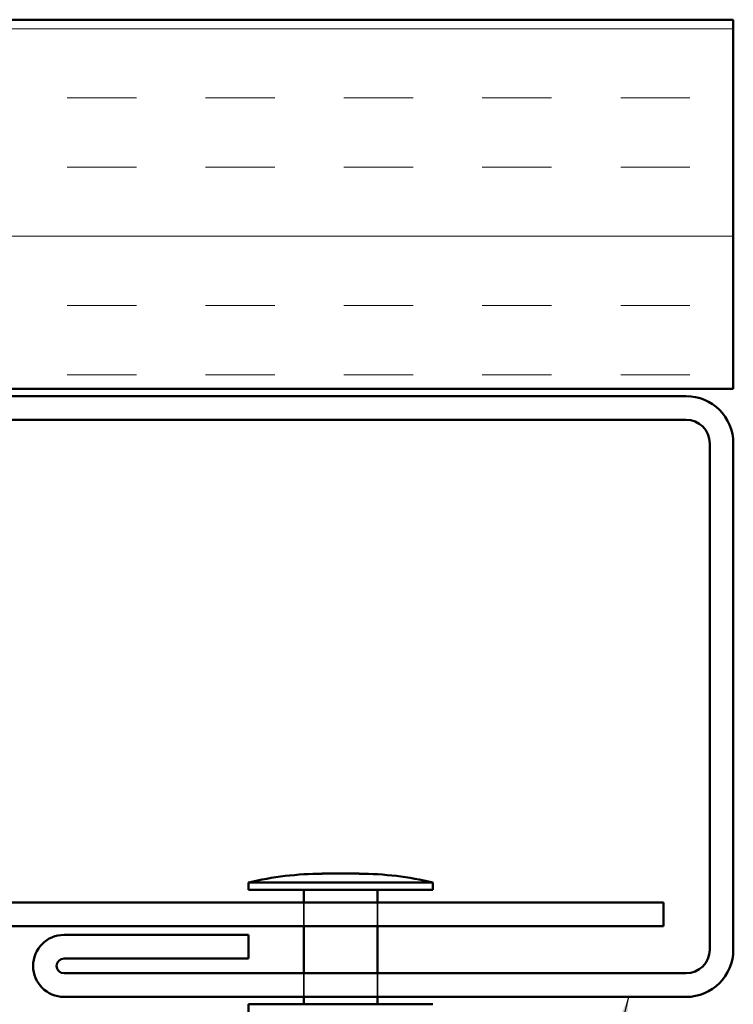
# Model space of a CAD drawing. Units: inches. Extents: x 0.2 to 32.7, y -2.4 to 56.6.
# Drawn here: x 9.1 to 10.1, y 4.3 to 5.6 of the extents above; entities that cross this region are included whole.
import ezdxf

# ---------------------------------------------------------------- set-up
doc = ezdxf.new("R2010")
doc.units = ezdxf.units.IN
doc.header["$MEASUREMENT"] = 0
doc.linetypes.add('DASHED', pattern=[0.2067, 0.1654, -0.0413])
for name, color, linetype, lineweight in [('Hatch (ANSI)', 7, 'Continuous', 18), ('Hidden (ANSI)', 7, 'DASHED', 35), ('Symbol (ANSI)', 7, 'Continuous', 25), ('Visible (ANSI)', 7, 'Continuous', 50)]:
    doc.layers.add(name, color=color, linetype=linetype, lineweight=lineweight)
doc.styles.add('Note Text (ANSI)', font='tahoma.ttf')
doc.dimstyles.new('Default (ANSI)$7', dxfattribs={"dimtxt": 0.12, "dimasz": 0.098425, "dimexe": 0.125, "dimexo": 0.0625, "dimgap": 0.031496, "dimtad": 0, "dimtih": 1, "dimtoh": 1, "dimrnd": 1e-08, "dimzin": 4, "dimdsep": 46, "dimtxsty": 'Note Text (ANSI)', "dimcen": 0.09, "dimdle": 0.393701, "dimclrd": 256, "dimclre": 256, "dimclrt": 256, "dimadec": 0, "dimazin": 1, "dimtfac": 1, "dimtofl": 0, "dimtmove": 0, "dimatfit": 3, "dimfxl": 1, "dimtolj": 1, "dimtzin": 4, "dimlwd": -1, "dimlwe": -1, "dimarcsym": 0})

msp = doc.modelspace()

# ---------------------------------------------------------------- hatches: boundary and pattern name
at = {"layer": 'Hatch (ANSI)', "true_color": 0x804000}
h = msp.add_hatch(dxfattribs=at)
h.set_pattern_fill('INSUL', color=36, scale=0.75, style=0)
h.paths.add_polyline_path([(1.52885, 5.63738), (10.09034, 5.63738), (10.09034, 5.13738), (1.52885, 5.13738)])

# ---------------------------------------------------------------- linework, layer by layer
at = {"layer": 'Hidden (ANSI)', "ltscale": 0.06085}
for p, q in [((9.50834, 4.40938), (9.50834, 4.44138)), ((9.60834, 4.40938), (9.60834, 4.44138)), ((9.50834, 4.31338), (9.50834, 4.34538)), ((9.60834, 4.31338), (9.60834, 4.34538))]:
    msp.add_line(p, q, dxfattribs=at)
at = {"layer": 'Visible (ANSI)', "color": 36, "true_color": 0x804000}
for p, q in [((1.52885, 5.63738), (10.09034, 5.63738)), ((10.09034, 5.63738), (10.09034, 5.13738)), ((10.09034, 5.13738), (1.52885, 5.13738))]:
    msp.add_line(p, q, dxfattribs=at)
at = {"layer": 'Visible (ANSI)', "color": 1, "true_color": 0xff0000}
for p, q in [((8.30834, 5.12738), (10.02634, 5.12738)), ((8.30834, 5.09538), (10.02634, 5.09538)), ((10.05834, 5.06338), (10.05834, 4.37738)), ((10.09034, 5.06338), (10.09034, 4.37738)), ((9.18334, 4.39738), (9.43334, 4.39738)), ((9.43334, 4.39738), (9.43334, 4.36538)), ((9.18334, 4.36538), (9.43334, 4.36538)), ((10.02634, 4.34538), (9.18334, 4.34538)), ((10.02634, 4.31338), (9.18334, 4.31338))]:
    msp.add_line(p, q, dxfattribs=at)
at = {"layer": 'Visible (ANSI)'}
for p, q in [((9.53334, 4.48038), (9.58334, 4.48038)), ((9.43334, 4.46838), (9.68334, 4.46838)), ((9.43334, 4.46838), (9.43334, 4.45838)), ((9.43334, 4.45838), (9.68334, 4.45838)), ((9.50834, 4.44138), (9.50834, 4.45838)), ((9.60834, 4.44138), (9.60834, 4.45838)), ((9.68334, 4.46838), (9.68334, 4.45838)), ((9.50834, 4.34538), (9.50834, 4.40938)), ((9.60834, 4.34538), (9.60834, 4.40938)), ((9.50834, 4.30338), (9.50834, 4.31338)), ((9.60834, 4.30338), (9.60834, 4.31338)), ((9.43334, 4.30338), (9.68334, 4.30338)), ((9.43334, 4.30338), (9.43334, 4.29338))]:
    msp.add_line(p, q, dxfattribs=at)
at = {"layer": 'Visible (ANSI)', "color": 5, "true_color": 0x0000ff}
for p, q in [((9.99584, 4.44138), (5.26854, 4.44138)), ((9.99584, 4.40938), (9.99584, 4.44138)), ((9.99584, 4.40938), (5.26854, 4.40938))]:
    msp.add_line(p, q, dxfattribs=at)
at = {"layer": 'Visible (ANSI)', "color": 1, "true_color": 0xff0000}
for centre, radius, start, end in [((10.02634, 5.06338), 0.064, 0, 90), ((10.02634, 5.06338), 0.032, 0, 90), ((9.18334, 4.35538), 0.042, 90, 270), ((10.02634, 4.37738), 0.064, 270, 0), ((10.02634, 4.37738), 0.032, 270, 0), ((9.18334, 4.35538), 0.01, 90, 270)]:
    msp.add_arc(centre, radius, start, end, dxfattribs=at)
at = {"layer": 'Visible (ANSI)'}
for centre, start, end in [((9.5357, 4.03799), 90.30644, 103.37911), ((9.58097, 4.03799), 76.62089, 89.69356)]:
    msp.add_arc(centre, 0.44239, start, end, dxfattribs=at)

# ---------------------------------------------------------------- leaders
at = {"layer": 'Symbol (ANSI)', "annotation_type": 0, "has_hookline": 1, "hookline_direction": 1, "text_width": 0.69478}
msp.add_leader([(9.94852, 4.31338), (9.47851, 2.44174), (9.38009, 2.44174)], dimstyle='Default (ANSI)$7', override={"dimtad": 0}, dxfattribs=at)

doc.saveas('drawing.dxf')
